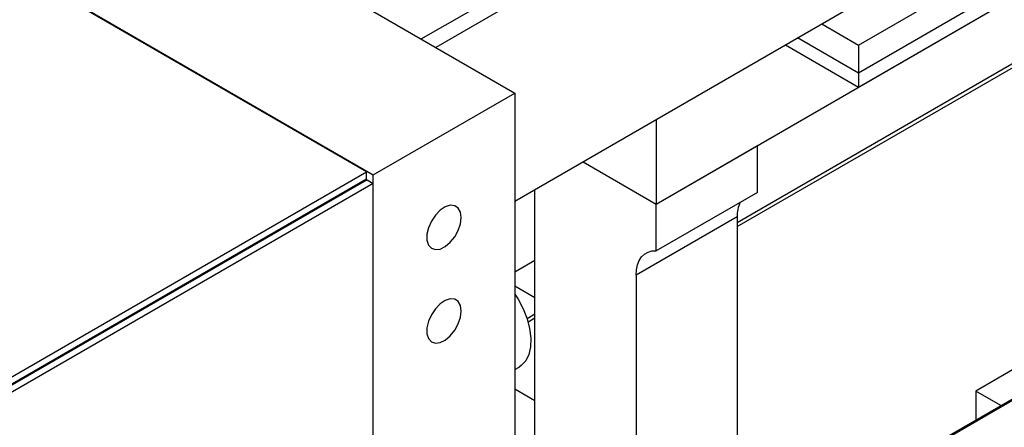
# Model space of a CAD drawing. Units: millimetres. Extents: x 20 to 410, y 10 to 287.
# Drawn here: x 341 to 344, y 107 to 109 of the extents above; entities that cross this region are included whole.
import ezdxf

# ---------------------------------------------------------------- set-up
doc = ezdxf.new("R2010")
doc.units = ezdxf.units.MM

msp = doc.modelspace()

# ---------------------------------------------------------------- linework, layer by layer
at = {"color": 7, "linetype": 'Continuous', "lineweight": 25}
for p, q in [((338.714742, 110.469441), (342.391697, 108.34678)), ((342.064541, 108.535644), (345.258106, 110.379249)), ((345.297351, 110.342541), (342.115957, 108.505962)), ((338.219767, 110.183699), (341.896723, 108.061038)), ((341.873509, 108.071172), (338.242981, 110.167032)), ((342.391697, 107.968671), (345.518099, 109.773505)), ((343.593779, 108.367446), (344.822059, 109.076517)), ((342.886672, 107.959136), (344.604942, 108.951072)), ((343.338125, 108.515032), (343.593779, 108.367446)), ((343.593779, 108.514416), (343.593779, 108.416439)), ((343.169515, 107.880123), (344.203692, 108.477141)), ((343.593779, 108.416439), (343.593779, 108.367446)), ((341.896723, 108.061038), (342.391697, 108.34678)), ((342.391697, 108.34678), (342.391697, 105.747572)), ((342.886672, 108.254414), (342.886672, 107.959136)), ((342.886672, 107.959136), (343.240225, 108.163238)), ((343.240225, 107.99993), (343.240225, 108.163238)), ((342.630926, 108.106775), (342.886672, 107.959136)), ((338.154128, 105.924019), (341.873509, 108.071172)), ((338.154128, 105.899523), (341.873509, 108.046676)), ((341.875509, 108.043212), (338.156128, 105.896058)), ((341.873509, 108.046676), (341.873509, 108.071172)), ((341.875509, 108.043212), (341.896723, 108.030966)), ((341.896723, 105.797588), (341.896723, 108.061038)), ((341.896723, 108.030966), (338.177341, 105.883812)), ((341.896723, 105.82045), (341.896723, 108.030966)), ((342.462408, 107.003744), (342.462408, 108.009492)), ((343.240225, 107.99993), (342.886672, 107.795828)), ((342.886672, 107.795828), (342.886672, 107.959136)), ((343.169515, 107.914253), (342.815961, 107.710151)), ((343.169515, 107.914253), (343.169515, 106.722785)), ((342.391697, 106.269142), (345.138102, 107.854608)), ((345.039689, 107.802413), (342.391697, 106.27376)), ((342.391697, 107.722285), (342.462408, 107.763105)), ((342.815961, 107.710151), (342.815961, 106.518683)), ((342.391697, 107.673221), (342.462408, 107.632401)), ((342.438172, 107.547628), (342.462408, 107.561619)), ((344.270225, 107.459538), (344.003901, 107.305792)), ((342.391697, 107.380904), (342.406836, 107.389644)), ((342.391697, 107.313956), (342.462408, 107.273136)), ((344.003901, 107.305792), (344.003901, 107.204466)), ((344.091662, 107.255129), (344.003901, 107.305792))]:
    msp.add_line(p, q, dxfattribs=at)
at = {"color": 8, "linetype": 'Continuous', "lineweight": 25}
for p, q in [((343.593779, 108.514416), (344.694766, 109.150002)), ((344.779625, 109.101014), (343.593779, 108.416439)), ((343.465418, 108.588517), (343.593779, 108.514416)), ((343.593779, 108.416439), (343.380558, 108.539529)), ((344.209558, 108.494058), (343.169515, 107.893654)), ((342.434612, 107.559103), (342.462408, 107.57515))]:
    msp.add_line(p, q, dxfattribs=at)
at = {"color": 7, "linetype": 'Continuous', "lineweight": 25, "flags": 128}
for points in [[(342.204314, 107.91199), (342.201644, 107.930906), (342.19387, 107.945059), (342.181684, 107.95319), (342.166168, 107.954577), (342.148702, 107.949097), (342.130836, 107.937238), (342.114158, 107.920051), (342.100151, 107.899066), (342.090058, 107.876146), (342.084777, 107.853327), (342.084777, 107.832638), (342.090058, 107.815917), (342.100151, 107.80465), (342.114158, 107.799837), (342.130836, 107.801906), (342.148702, 107.810674), (342.166168, 107.825361), (342.181684, 107.844662), (342.19387, 107.866863), (342.201644, 107.889991), (342.204314, 107.91199)], [(342.815961, 107.710151), (342.817194, 107.729263), (342.820865, 107.746561), (342.8269, 107.76169), (342.835175, 107.77434), (342.84552, 107.784252), (342.857723, 107.791222), (342.871535, 107.795107), (342.886672, 107.795828)], [(342.204314, 107.585374), (342.201644, 107.60429), (342.19387, 107.618442), (342.181684, 107.626574), (342.166168, 107.627961), (342.148702, 107.622481), (342.130836, 107.610621), (342.114158, 107.593435), (342.100151, 107.572449), (342.090058, 107.549529), (342.084777, 107.526711), (342.084777, 107.506022), (342.090058, 107.489301), (342.100151, 107.478033), (342.114158, 107.47322), (342.130836, 107.47529), (342.148702, 107.484057), (342.166168, 107.498744), (342.181684, 107.518046), (342.19387, 107.540247), (342.201644, 107.563374), (342.204314, 107.585374)], [(342.391697, 107.644515), (342.403305, 107.626592), (342.421134, 107.593061), (342.434832, 107.558438), (342.443904, 107.523975), (342.448023, 107.490917), (342.447039, 107.460459), (342.440988, 107.433701), (342.430089, 107.411612), (342.414736, 107.394989), (342.406836, 107.389644)], [(340.902123, 107.480842), (340.900513, 107.483811), (340.900031, 107.484699)], [(340.673757, 107.354073), (340.674239, 107.353185), (340.675849, 107.350217)]]:
    msp.add_lwpolyline(points, dxfattribs=at)
at = {"color": 7, "linetype": 'Continuous', "lineweight": 25}
msp.add_arc((343.282638, 107.917215), 0.113162, 154.870896, 181.500013, dxfattribs=at)

doc.saveas('drawing.dxf')
